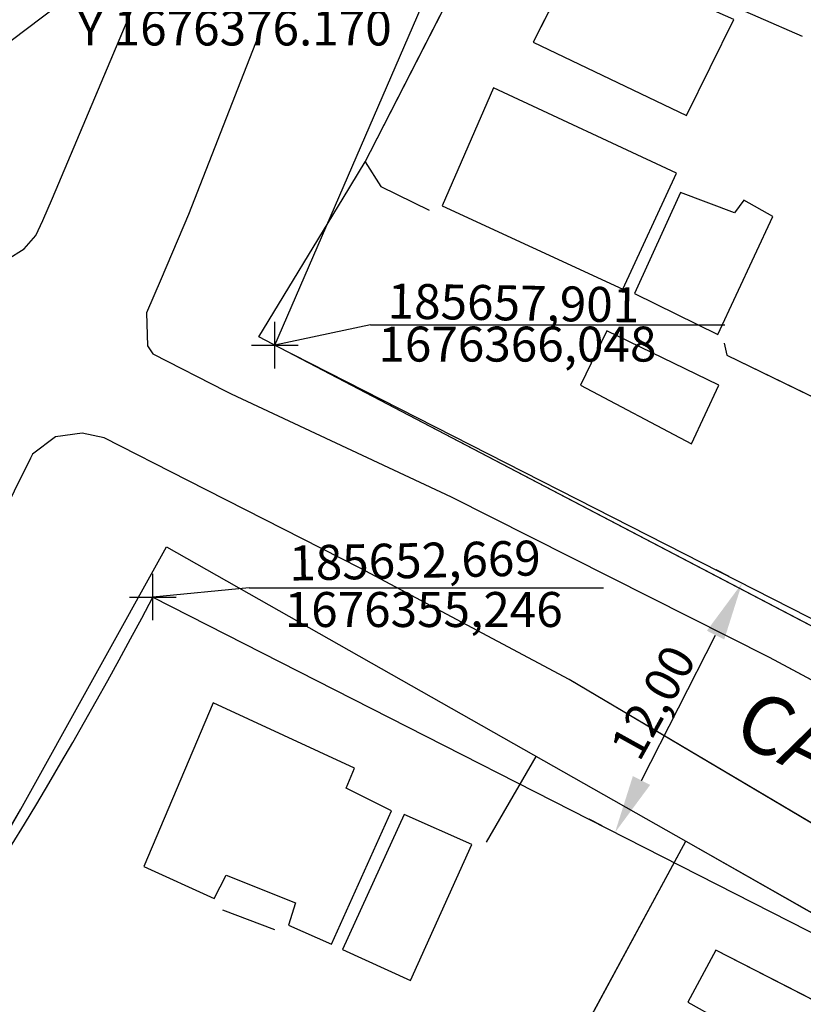
# Model space of a CAD drawing. Units: millimetres. Extents: x 185443 to 185758, y 1676198 to 1676622.
# Drawn here: x 185647 to 185681, y 1676338 to 1676380 of the extents above; entities that cross this region are included whole.
import ezdxf
from ezdxf.enums import TextEntityAlignment as Align

# ---------------------------------------------------------------- set-up
doc = ezdxf.new("R2010")
doc.units = ezdxf.units.MM
doc.header["$LTSCALE"] = 5
doc.header["$PDMODE"] = 2
doc.header["$PDSIZE"] = -1
for name, color, linetype in [('T-ALINH-PROJ-C', 6, 'Continuous'), ('T-DIM', 1, 'Continuous'), ('V-BITOLA_NORMAL', 6, 'Continuous'), ('V-EDIFICACAO', 7, 'Continuous'), ('V-LOTE', 1, 'Continuous'), ('V-NOME_DOS_LOGRADOUROS', 7, 'Continuous'), ('V-QUADRA', 7, 'Continuous')]:
    doc.layers.add(name, color=color, linetype=linetype)
doc.styles.get("Standard").update_dxf_attribs({"font": 'ARIAL.TTF'})

msp = doc.modelspace()

# ---------------------------------------------------------------- linework, layer by layer
at = {"layer": 'T-ALINH-PROJ-C'}
for p, q in [((185657.9012, 1676366.0478), (185666.8737, 1676386.756)), ((185657.9012, 1676366.0478), (185709.401, 1676339.808)), ((185652.669, 1676355.2459), (185703.953, 1676329.116))]:
    msp.add_line(p, q, dxfattribs=at)
msp.add_arc((185492.4324, 1676439.4197), 181, 311.707159, 332.286609, dxfattribs=at)
at = {"layer": 'T-DIM'}
for p, q in [((185642.67, 1676376.17), (185648.5125, 1676380.5802)), ((185662.0006, 1676366.9227), (185657.9012, 1676366.0478)), ((185662.0006, 1676366.9227), (185677.2016, 1676366.9227)), ((185677.3804, 1676356.1229), (185676.8235, 1676356.4066)), ((185656.8005, 1676355.6462), (185652.669, 1676355.2459)), ((185656.8005, 1676355.6462), (185672.0015, 1676355.6462)), ((185673.6245, 1676347.3746), (185676.8024, 1676353.6116)), ((185671.9327, 1676345.4308), (185671.3758, 1676345.7145))]:
    msp.add_line(p, q, dxfattribs=at)
for points in [[(185676.4311, 1676353.8008), (185677.1736, 1676353.4225), (185677.9373, 1676355.8392)], [(185673.2532, 1676347.5637), (185673.9957, 1676347.1854), (185672.4895, 1676345.147)]]:
    msp.add_solid(points, dxfattribs=at)
at = {"layer": 'V-BITOLA_NORMAL'}
for p in [(185657.9012, 1676366.0478), (185652.669, 1676355.2459)]:
    msp.add_point(p, dxfattribs=at)
at = {"layer": 'V-EDIFICACAO'}
for p, q in [((185671.14, 1676383.42), (185680.51, 1676379.3)), ((185670.95, 1676382.95), (185668.98, 1676379.04)), ((185675.56, 1676375.9), (185677.58, 1676380.02)), ((185668.98, 1676379.04), (185675.56, 1676375.9)), ((185667.28, 1676377.09), (185665.07, 1676372.03)), ((185675.13, 1676373.42), (185667.28, 1676377.09)), ((185667.28, 1676377.09), (185667.28, 1676377.09)), ((185672.82, 1676368.45), (185675.13, 1676373.42)), ((185675.3, 1676372.6), (185673.33, 1676368.26)), ((185677.62, 1676371.72), (185675.3, 1676372.6)), ((185675.3, 1676372.6), (185675.3, 1676372.6)), ((185678.01, 1676372.27), (185677.62, 1676371.72)), ((185679.26, 1676371.57), (185678.01, 1676372.27)), ((185665.07, 1676372.03), (185672.82, 1676368.45)), ((185676.9, 1676366.51), (185679.26, 1676371.57)), ((185673.33, 1676368.26), (185676.9, 1676366.51)), ((185672.14, 1676366.67), (185671.01, 1676364.34)), ((185676.94, 1676364.34), (185672.14, 1676366.67)), ((185672.14, 1676366.67), (185672.14, 1676366.67)), ((185671.01, 1676364.34), (185675.77, 1676361.82)), ((185675.77, 1676361.82), (185676.94, 1676364.34)), ((185655.25, 1676350.7), (185652.28, 1676343.69)), ((185661.31, 1676347.91), (185655.25, 1676350.7)), ((185655.25, 1676350.7), (185655.25, 1676350.7)), ((185660.96, 1676347.05), (185661.31, 1676347.91)), ((185662.9, 1676346.08), (185660.96, 1676347.05)), ((185660.33, 1676340.35), (185662.9, 1676346.08)), ((185663.44, 1676345.92), (185660.8, 1676340.12)), ((185666.35, 1676344.63), (185663.44, 1676345.92)), ((185663.72, 1676338.79), (185666.35, 1676344.63)), ((185652.28, 1676343.69), (185655.29, 1676342.32)), ((185655.29, 1676342.32), (185655.81, 1676343.31)), ((185655.81, 1676343.31), (185658.78, 1676342.13)), ((185658.78, 1676342.13), (185658.49, 1676341.17)), ((185658.49, 1676341.17), (185660.33, 1676340.35)), ((185660.8, 1676340.12), (185663.72, 1676338.79)), ((185660.8, 1676340.12), (185660.8, 1676340.12)), ((185676.81, 1676340.1), (185675.61, 1676337.86)), ((185684.86, 1676335.97), (185676.81, 1676340.1)), ((185676.81, 1676340.1), (185676.81, 1676340.1)), ((185675.61, 1676337.86), (185676.94, 1676337.13))]:
    msp.add_line(p, q, dxfattribs=at)
for points in [[(185670.95, 1676382.95), (185668.98, 1676379.04), (185675.56, 1676375.9), (185677.58, 1676380.02), (185670.95, 1676382.95)], [(185667.28, 1676377.09), (185665.07, 1676372.03), (185672.82, 1676368.45), (185675.13, 1676373.42), (185667.28, 1676377.09)], [(185675.3, 1676372.6), (185673.33, 1676368.26), (185676.9, 1676366.51), (185679.26, 1676371.57), (185678.01, 1676372.27), (185677.62, 1676371.72), (185675.3, 1676372.6)], [(185672.14, 1676366.67), (185671.01, 1676364.34), (185675.77, 1676361.82), (185676.94, 1676364.34), (185672.14, 1676366.67)], [(185655.25, 1676350.7), (185652.28, 1676343.69), (185655.29, 1676342.32), (185655.81, 1676343.31), (185658.78, 1676342.13), (185658.49, 1676341.17), (185660.33, 1676340.35), (185662.9, 1676346.08), (185660.96, 1676347.05), (185661.31, 1676347.91), (185655.25, 1676350.7)], [(185660.8, 1676340.12), (185663.72, 1676338.79), (185666.35, 1676344.63), (185663.44, 1676345.92), (185660.8, 1676340.12)], [(185676.81, 1676340.1), (185675.61, 1676337.86), (185676.94, 1676337.13), (185675.31, 1676333.96), (185681.9, 1676330.52), (185684.86, 1676335.97), (185676.81, 1676340.1)]]:
    msp.add_lwpolyline(points, close=True, dxfattribs=at)
at = {"layer": 'V-LOTE'}
for p, q in [((185662, 1676374.36), (185667.38, 1676384.86)), ((185661.77, 1676373.91), (185662, 1676374.36)), ((185660.83, 1676372.36), (185661.77, 1676373.91)), ((185661.77, 1676373.91), (185662.45, 1676372.86)), ((185662.45, 1676372.86), (185664.51, 1676371.84)), ((185657.21, 1676366.4), (185660.83, 1676372.36)), ((185685.4, 1676351.65), (185657.21, 1676366.4)), ((185677.17, 1676366.14), (185677.29, 1676365.62)), ((185677.29, 1676365.62), (185695.97, 1676356.54)), ((185647, 1676346.14), (185653.25, 1676357.4)), ((185653.25, 1676357.4), (185675.52, 1676344.77)), ((185666.98, 1676344.73), (185669.1, 1676348.41)), ((185642.96, 1676339.2), (185647, 1676346.14)), ((185670.74, 1676335.92), (185675.52, 1676344.77)), ((185675.52, 1676344.77), (185687.06, 1676338.22)), ((185657.9, 1676340.97), (185655.66, 1676341.82))]:
    msp.add_line(p, q, dxfattribs=at)
for points in [[(185661.77, 1676373.91), (185662, 1676374.36), (185667.38, 1676384.86)], [(185685.4, 1676351.65), (185657.21, 1676366.4), (185660.83, 1676372.36), (185661.77, 1676373.91)], [(185661.77, 1676373.91), (185662.45, 1676372.86), (185664.51, 1676371.84)], [(185677.17, 1676366.14), (185677.29, 1676365.62), (185695.97, 1676356.54)], [(185635.76, 1676329.32), (185636.38, 1676330.14), (185640.89, 1676336.13), (185642.96, 1676339.2), (185647, 1676346.14), (185653.25, 1676357.4)], [(185653.25, 1676357.4), (185675.52, 1676344.77)], [(185666.98, 1676344.73), (185669.1, 1676348.41)], [(185674.79, 1676333.86), (185670.74, 1676335.92), (185675.52, 1676344.77)], [(185675.52, 1676344.77), (185687.06, 1676338.22), (185687.79, 1676337.81)], [(185657.9, 1676340.97), (185655.66, 1676341.82)]]:
    msp.add_lwpolyline(points, dxfattribs=at)
at = {"layer": 'V-QUADRA'}
for p, q in [((185659.99, 1676387.03), (185657.42, 1676379.92)), ((185648.36, 1676372.35), (185653.08, 1676383.55)), ((185657.42, 1676379.92), (185654.2, 1676371.65)), ((185647.95, 1676371.39), (185648.36, 1676372.35)), ((185648.36, 1676372.35), (185648.36, 1676372.35)), ((185647.65, 1676370.75), (185647.95, 1676371.39)), ((185654.2, 1676371.65), (185653.02, 1676368.89)), ((185647.14, 1676370.18), (185647.65, 1676370.75)), ((185646.41, 1676369.73), (185647.14, 1676370.18)), ((185653.02, 1676368.89), (185652.39, 1676367.43)), ((185652.39, 1676367.43), (185652.43, 1676366.02)), ((185652.43, 1676366.02), (185652.67, 1676365.68)), ((185652.67, 1676365.68), (185655.79, 1676364.07)), ((185655.79, 1676364.07), (185656.02, 1676363.96)), ((185656.02, 1676363.96), (185665.46, 1676359.55)), ((185648.49, 1676362.11), (185647.5, 1676361.38)), ((185649.64, 1676362.28), (185648.49, 1676362.11)), ((185650.58, 1676362.07), (185649.64, 1676362.28)), ((185654.16, 1676360.25), (185650.58, 1676362.07)), ((185647.5, 1676361.38), (185647.41, 1676361.2)), ((185647.41, 1676361.2), (185642.51, 1676351.32)), ((185661.56, 1676356.49), (185654.16, 1676360.25)), ((185665.46, 1676359.55), (185679.1, 1676352.66)), ((185670.52, 1676351.71), (185661.56, 1676356.49)), ((185679.1, 1676352.66), (185696.75, 1676343.21)), ((185685.24, 1676342.99), (185670.52, 1676351.71))]:
    msp.add_line(p, q, dxfattribs=at)
for points in [[(185659.99, 1676387.03), (185657.42, 1676379.92), (185654.2, 1676371.65), (185653.02, 1676368.89), (185652.39, 1676367.43), (185652.43, 1676366.02), (185652.67, 1676365.68), (185655.79, 1676364.07), (185656.02, 1676363.96), (185665.46, 1676359.55), (185679.1, 1676352.66), (185696.75, 1676343.21), (185704.93, 1676339.01), (185705.92, 1676338.28), (185706.55, 1676337.16)], [(185618.66, 1676385.6), (185628.75, 1676379.2), (185639.82, 1676372.53), (185640.97, 1676371.86), (185640.97, 1676371.86), (185644.7, 1676369.69), (185645.72, 1676369.58), (185646.41, 1676369.73), (185647.14, 1676370.18), (185647.65, 1676370.75), (185647.95, 1676371.39), (185648.36, 1676372.35), (185648.36, 1676372.35), (185653.08, 1676383.55)], [(185703.06, 1676332.27), (185685.99, 1676342.67), (185685.24, 1676342.99), (185670.52, 1676351.71), (185661.56, 1676356.49), (185654.16, 1676360.25), (185650.58, 1676362.07), (185649.64, 1676362.28), (185648.49, 1676362.11), (185647.5, 1676361.38), (185647.41, 1676361.2), (185642.51, 1676351.32)]]:
    msp.add_lwpolyline(points, dxfattribs=at)

# ---------------------------------------------------------------- texts
at = {"layer": 'T-DIM'}
msp.add_text('Y 1676376.170', height=1.5, dxfattribs=at).set_placement((185649.4395, 1676378.9041))
at = {"layer": 'T-DIM', "char_height": 1.5, "attachment_point": 5}
for s, insert, rotation in [('185657,901', (185668.1291, 1676367.6644), 359.0669), ('185652,669', (185663.9123, 1676356.6162), 1.21944)]:
    msp.add_mtext(s, dxfattribs=dict(at, insert=insert, rotation=rotation))
for s, insert in [('1676366,048', (185668.3018, 1676365.9005)), ('1676355,246', (185664.2829, 1676354.5159))]:
    msp.add_mtext(s, dxfattribs=dict(at, insert=insert))
at = {"layer": 'T-DIM', "insert": (185672.2218, 1676348.8588), "char_height": 1.5, "width": 51.815914, "attachment_point": 1, "rotation": 60.967}
msp.add_mtext('12,00', dxfattribs=at)
at = {"layer": 'V-NOME_DOS_LOGRADOUROS'}
msp.add_text('CABRAL', height=2.5, rotation=333, dxfattribs=at).set_placement((185677.0739, 1676348.478), align=Align.BOTTOM_LEFT)

doc.saveas('drawing.dxf')
